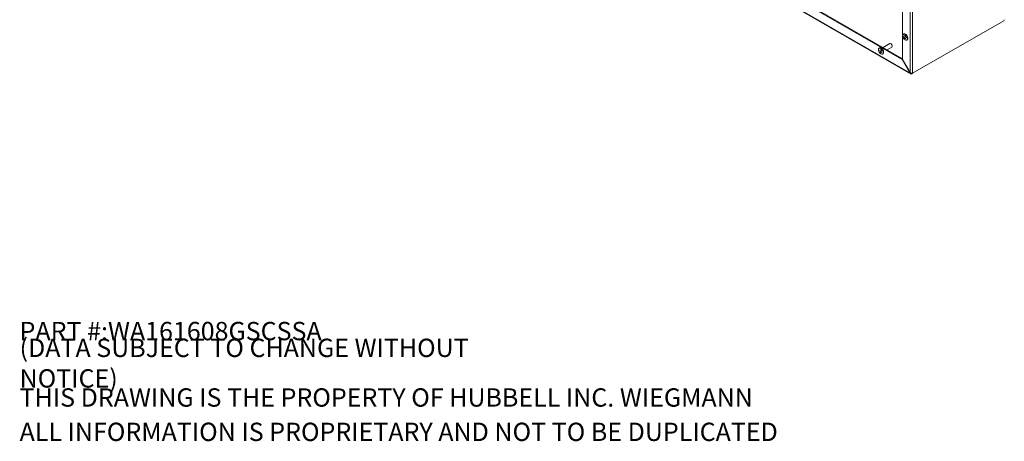
# Model space of a CAD drawing. Units: inches. Extents: x 7 to 115, y 2 to 71.
# Drawn here: x 55 to 114, y 2 to 28 of the extents above; entities that cross this region are included whole.
import ezdxf

# ---------------------------------------------------------------- set-up
doc = ezdxf.new("R2010")
doc.units = ezdxf.units.IN
doc.header["$LTSCALE"] = 7
doc.header["$MEASUREMENT"] = 0
for name, color, linetype, lineweight in [('Symbol (ANSI)', 7, 'Continuous', 5), ('Visible (ANSI)', 7, 'Continuous', 5), ('Visible Narrow (ANSI)', 7, 'Continuous', 5)]:
    doc.layers.add(name, color=color, linetype=linetype, lineweight=lineweight)
doc.styles.add('Note Text (ANSI)', font='tahoma.ttf')

msp = doc.modelspace()

# ---------------------------------------------------------------- linework, layer by layer
at = {"layer": 'Visible (ANSI)'}
for p, q in [((108.1893, 25.1631), (108.1893, 37.0616)), ((108.6686, 24.303), (97.4122, 30.8019)), ((97.8664, 31.1017), (108.1708, 25.1524)), ((97.9187, 31.1319), (108.1893, 25.2022)), ((114.2761, 27.4922), (108.7941, 24.3271)), ((108.2377, 26.6799), (108.2646, 26.6954)), ((107.0128, 25.8814), (107.4206, 26.1169)), ((107.5038, 26.0985), (107.4826, 26.1107)), ((108.4407, 26.3283), (108.4676, 26.3438)), ((106.7793, 25.8379), (106.8062, 25.8534)), ((106.9823, 25.4863), (107.0092, 25.5018)), ((107.2608, 25.7382), (107.5446, 25.9021)), ((107.5702, 25.9833), (107.5702, 25.9589)), ((108.1893, 25.1631), (108.1708, 25.1524)), ((108.1708, 25.1524), (108.6267, 24.3628)), ((108.6452, 24.3734), (108.1893, 25.1631)), ((108.6452, 24.3734), (108.6267, 24.3628)), ((108.7412, 24.3277), (108.7412, 24.2967)), ((108.7412, 24.2967), (108.7941, 24.3271))]:
    msp.add_line(p, q, dxfattribs=at)
for centre, major_axis, start_param, end_param in [((114.3256, 27.5186), (0.035, 0.0606), 1.2805507, 2.3173459), ((108.3661, 26.5196), (0.1015, -0.1758), 0, 3.1415927), ((107.4826, 26.0095), (-0.062, 0.1074), 3.1415927, 6.2831853), ((107.5038, 26.0217), (-0.047, 0.0814), 3.9269908, 5.4977871), ((106.9077, 25.6776), (0.1015, -0.1758), 0, 3.1415927)]:
    msp.add_ellipse(centre, major_axis=major_axis, ratio=0.5773503, start_param=start_param, end_param=end_param, dxfattribs=at)
for centre, major_axis in [((108.3392, 26.5041), (0.1015, -0.1758)), ((108.3392, 26.5041), (-0.049, 0.0849)), ((106.8808, 25.6621), (-0.1015, 0.1758)), ((106.8808, 25.6621), (0.049, -0.0849))]:
    msp.add_ellipse(centre, major_axis=major_axis, ratio=0.5773503, dxfattribs=at)
for points in [[(108.6267, 24.3628), (108.6357, 24.3273), (108.6597, 24.3011), (108.6915, 24.2942), (108.707, 24.2908), (108.7241, 24.2918), (108.7412, 24.2967)], [(108.7941, 24.3271), (108.7679, 24.3224), (108.7272, 24.3266), (108.6915, 24.3427), (108.6741, 24.3505), (108.658, 24.361), (108.6452, 24.3734)]]:
    msp.add_open_spline(points, degree=3, knots=[0, 0, 0, 0, 1.0563308, 1.0563308, 1.0563308, 1.5707963, 1.5707963, 1.5707963, 1.5707963], dxfattribs=at)
at = {"layer": 'Visible Narrow (ANSI)'}
for p, q in [((108.6452, 24.3734), (108.6452, 37.3249)), ((108.7941, 37.3712), (108.7941, 24.3271)), ((97.4105, 30.8385), (108.6267, 24.3628))]:
    msp.add_line(p, q, dxfattribs=at)

# ---------------------------------------------------------------- texts
at = {"layer": 'Symbol (ANSI)', "char_height": 1.102362, "attachment_point": 4, "style": 'Note Text (ANSI)'}
for s, insert, width in [('\\A1;\\fTahoma|b0|i0;\\H1.1024;PART #:WA161608GSCSSA', (55.1181, 8.8189), 18.302429), ('\\A1;\\fTahoma|b0|i0;\\H1.1024;(DATA SUBJECT TO CHANGE WITHOUT NOTICE)', (55.1181, 6.8898), 33.03692), ('\\A1;\\fTahoma|b0|i0;\\H1.1024;THIS DRAWING IS THE PROPERTY OF HUBBELL INC. WIEGMANN', (55.1181, 4.8228), 44.216875), ('\\A1;\\fTahoma|b0|i0;\\H1.1024;ALL INFORMATION IS PROPRIETARY AND NOT TO BE DUPLICATED', (55.1181, 2.7559), 45.6453)]:
    msp.add_mtext(s, dxfattribs=dict(at, insert=insert, width=width))

doc.saveas('drawing.dxf')
